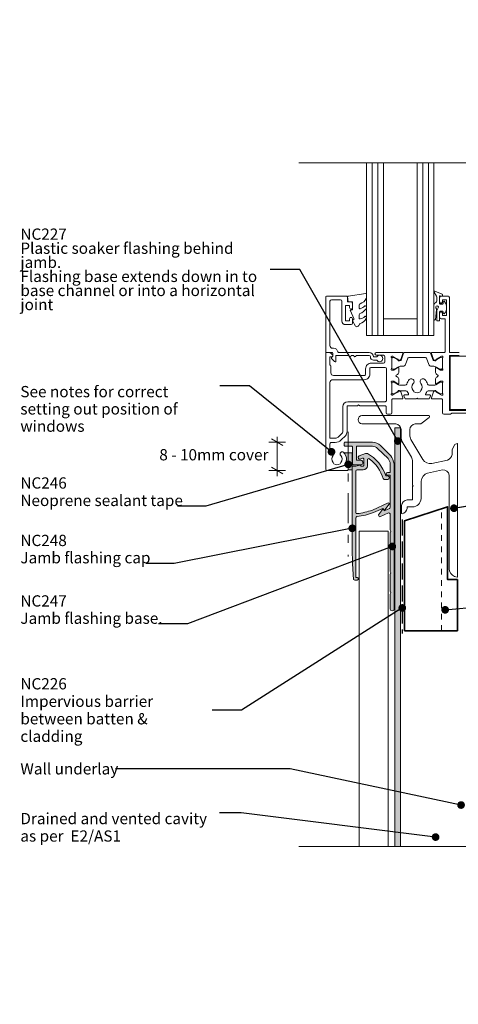
# Model space of a CAD drawing. Units: millimetres. Extents: x -191 to 191, y -175 to 175.
import ezdxf

# ---------------------------------------------------------------- set-up
doc = ezdxf.new("R2010")
doc.units = ezdxf.units.MM
doc.header["$MEASUREMENT"] = 0
doc.set_wipeout_variables(frame=1)
for name, pattern in [('Contour Line', [4, 2, -2]), ('Double Dashed', [21.872221469879157, 10.58333301544189, -4.233333110809326, 2.822222232818604, -4.233333110809337]), ('Hidden Line', [7.824444465637205, 5.644444465637207, -2.179999999999998]), ('Wipeout_Contour', [1000, 0, -1000])]:
    doc.linetypes.add(name, pattern=pattern)
for name, color, linetype, lineweight in [('0_Pen_No__1', 7, 'Continuous', 18), ('0_Pen_No__181', 7, 'Continuous', 5), ('0_Pen_No__182', 7, 'Continuous', 13), ('0_Pen_No__183', 7, 'Continuous', 18), ('0_Pen_No__201', 1, 'Continuous', 25), ('0_Pen_No__41', 7, 'Continuous', 35), ('0_Pen_No__86', 7, 'Continuous', 25)]:
    doc.layers.add(name, color=color, linetype=linetype, lineweight=lineweight)
for name, color, linetype, lineweight, true_color in [('0_Pen_No__193', 7, 'Continuous', 13, 0xb9b9b9), ('0_Pen_No__195', 7, 'Continuous', 13, 0x8b8b8b), ('0_Pen_No__197', 7, 'Continuous', 13, 0x5c5c5c), ('0_Pen_No__199', 7, 'Continuous', 13, 0x2e2e2e), ('0_Pen_No__235', 7, 'Continuous', 18, 0xffda06), ('New_0_Pen_No__195', 7, 'Continuous', 13, 0x8b8b8b)]:
    doc.layers.add(name, color=color, linetype=linetype, lineweight=lineweight, true_color=true_color)
doc.styles.add('GENERATED_STYLE_1', font='arial.ttf')
doc.styles.add('GENERATED_STYLE_2', font='arialbd.ttf')
doc.dimstyles.new('GENERATED_STYLE__1', dxfattribs={"dimtxt": 4, "dimasz": 3.04, "dimexe": 0.18, "dimexo": 0.0625, "dimgap": 0.09, "dimtad": 1, "dimdec": 0, "dimzin": 0, "dimdsep": 46, "dimtxsty": 'GENERATED_STYLE_1', "dimblk": 'ARROWHEAD_2', "dimblk1": 'ARROWHEAD_2', "dimblk2": 'ARROWHEAD_2', "dimcen": 0.09, "dimse1": 1, "dimse2": 1, "dimclrd": 7, "dimclre": 7, "dimclrt": 7, "dimadec": 0, "dimazin": 0, "dimtfac": 1, "dimtdec": 4, "dimtmove": 2, "dimatfit": 3, "dimfxl": 1, "dimtolj": 1, "dimtzin": 0, "dimarcsym": 0})
doc.dimstyles.new('GENERATED_STYLE__2', dxfattribs={"dimtxt": 0.18, "dimasz": 5.472, "dimexe": 0.18, "dimexo": 0.0625, "dimgap": 0.09, "dimtad": 0, "dimtih": 1, "dimtoh": 1, "dimdec": 4, "dimzin": 0, "dimdsep": 46, "dimcen": 0.09, "dimadec": 0, "dimazin": 0, "dimtfac": 1, "dimtdec": 4, "dimtmove": 0, "dimatfit": 3, "dimldrblk": 'ARROWHEAD_11', "dimfxl": 1, "dimtolj": 1, "dimtzin": 0, "dimarcsym": 0})

# ---------------------------------------------------------------- blocks, each defined once
blk = doc.blocks.new('*D1')
at = {"layer": '0_Pen_No__181', "color": 7, "linetype": 'Continuous', "lineweight": 5, "transparency": 16777216}
for p, q in [((-96.53848203713987, 24.80911657330909), (-102.5384820371399, 24.80911657330909)), ((-99.53848203713987, 24.80911657330909), (-99.53848203713987, 26.76511657330909)), ((-99.53848203713987, 14.72883331124897), (-99.53848203713987, 24.80911657330909)), ((-96.53848203713987, 14.72883331124897), (-102.5384820371399, 14.72883331124897)), ((-99.53848203713987, 12.77283331124897), (-99.53848203713987, 14.72883331124897))]:
    blk.add_line(p, q, dxfattribs=at)
at = {"layer": '0_Pen_No__183', "color": 7, "linetype": 'Continuous', "lineweight": 18, "transparency": 16777216}
for p, q in [((-97.53848203713987, 23.65441657330908), (-101.5384820371399, 25.96381657330909)), ((-101.5384820371399, 15.88353331124897), (-97.53848203713987, 13.57413331124897))]:
    blk.add_line(p, q, dxfattribs=at)
at = {"color": 254, "linetype": 'Wipeout_Contour', "lineweight": 0, "ltscale": 496.8679686307948, "transparency": 16777216}
blk.add_wipeout([(-142.3359915531445, 17.49946240600281), (-102.5508249489662, 17.4994624060028), (-102.5508249489662, 23.213748120288514), (-142.3359915531445, 23.21374812028852)], dxfattribs=at)
at = {"layer": '0_Pen_No__86', "color": 7, "lineweight": 25, "transparency": 16777216, "insert": (-141.47884869744, 18.35660526170735), "char_height": 4, "attachment_point": 7, "style": 'GENERATED_STYLE_1'}
blk.add_mtext('\\A1;8 - 10mm cover', dxfattribs=at)
blk = doc.blocks.new('ARROWHEAD_2')
at = {"color": 0, "linetype": 'Continuous', "lineweight": 0}
for p, q in [((0, 0), (-1, 0)), ((-0.3781315, -0.655), (0.3781315, 0.655))]:
    blk.add_line(p, q, dxfattribs=at)
blk = doc.blocks.new('ARROWHEAD_11')
at = {"color": 0, "linetype": 'Continuous', "lineweight": 0}
blk.add_line((0, 0), (-1, 0), dxfattribs=at)
at = {"color": 0, "linetype": 'Continuous', "lineweight": 0, "const_width": 0.25, "flags": 128}
blk.add_lwpolyline([(-0.125, 0, 1), (0.125, 0, 1)], format="xyb", close=True, dxfattribs=at)

msp = doc.modelspace()

# ---------------------------------------------------------------- hatches: boundary and pattern name
at = {"layer": '0_Pen_No__193', "linetype": 'Continuous', "lineweight": 13, "true_color": 0xb9b9b9}
h = msp.add_hatch(color=9, dxfattribs=at)
edge = h.paths.add_edge_path()
edge.add_arc((-58.68524834767807, -34.47445663765171), 0.6807218237730313, 185.7129519860666, 354.2870480139334, ccw=False)
edge.add_line((-59.36258908934455, -34.54221887669085), (-59.36258908934455, -29.20821781835748))
edge.add_line((-59.36258908934455, -29.20821781835748), (-59.10858908934458, -28.70021834752423))
edge.add_line((-59.10858908934458, -28.70021834752423), (-59.36258908934455, -28.19221887669077))
edge.add_line((-59.36258908934455, -28.19221887669077), (-59.36258908934455, -22.18088501419091))
edge.add_line((-59.36258908934455, -22.18088501419091), (-59.10858908934458, -21.67288554335745))
edge.add_line((-59.10858908934458, -21.67288554335745), (-59.36258908934455, -21.1648860725242))
edge.add_line((-59.36258908934455, -21.1648860725242), (-59.36258908934455, -7.36421887669092))
edge.add_line((-59.36258908934455, -7.364218876690919), (-59.10858908934458, -6.856218876690968))
edge.add_line((-59.10858908934458, -6.856218876690968), (-59.36258908934455, -6.348218876690793))
edge.add_line((-59.36258908934455, -6.348218876690793), (-59.36258908934455, -0.6755522100241329))
edge.add_arc((-59.84380086057914, -0.8297454622517221), 0.5053121093020166, 17.7668624973477, 102.7419976097719)
edge.add_line((-59.95525311017857, -0.336877605857655), (-63.08791078101095, -1.691559089190831))
edge.add_line((-63.08791078101095, -1.691559089190831), (-63.34191660184452, -1.606890835024188))
edge.add_line((-63.34191660184452, -1.606890835024188), (-63.51125363934429, -1.183547447524136))
edge.add_line((-63.51125363934429, -1.183547447524136), (-63.51125363934429, -1.014226814190833))
edge.add_line((-63.51125363934429, -1.014226814190833), (-62.14508746472269, 0.9144912256311422))
edge.add_line((-62.14508746472269, 0.9144912256311422), (-61.73324517267709, 0.9331192191424088))
edge.add_line((-61.73324517267709, 0.9331192191424088), (-61.47925575601042, 0.4251075774759361))
edge.add_line((-61.47925575601042, 0.4251075774759361), (-59.61657850601121, 1.187108635809064))
edge.add_arc((-59.8909404051204, 1.639578577559519), 0.5291535692693233, 301.2311529399592, 356.8445779302283)
edge.add_line((-59.36258908934455, 1.610451494142406), (-59.36258908934455, 13.0404546691425))
edge.add_line((-59.36258908934455, 13.0404546691425), (-60.37858009351105, 13.0404546691425))
edge.add_arc((-60.26804763114235, 13.54845017122586), 0.5198815782216267, 102.27539854750171, 257.7246014524983, ccw=False)
edge.add_line((-60.37858009351105, 14.05644567330921), (-59.36258908934455, 14.05644567330921))
edge.add_line((-59.36258908934455, 14.05644567330921), (-59.36258908934455, 17.10445096497581))
edge.add_arc((-62.27375807125132, 17.00072612010475), 2.913016252041801, 2.040583327883102, 42.45680863076889)
edge.add_line((-60.12457427267748, 18.96711181080924), (-63.84991183934474, 22.60778112330919))
edge.add_arc((-65.98554597011818, 20.07996874702338), 3.30919454705041, 49.80704794822592, 83.79591097048389)
edge.add_line((-65.62792030601193, 23.36978218164254), (-71.38523988101042, 23.36978218164254))
edge.add_line((-71.38523988101042, 23.36978218164254), (-71.38523988101042, 18.37444778997588))
edge.add_line((-71.38523988101042, 18.37444778997588), (-69.69191660184393, 18.37444778997588))
edge.add_arc((-69.89088076556449, 17.57011207539249), 0.8285787109257551, -76.10596077028788, 76.10596077028788, ccw=False)
edge.add_line((-69.69191660184393, 16.76577636080911), (-72.57058432684538, 16.76577636080911))
edge.add_line((-72.57058432684538, 16.76577636080911), (-72.82457427267808, 17.01978218164246))
edge.add_line((-72.82457427267808, 17.01978218164246), (-72.82457427267808, 23.20044514414255))
edge.add_line((-72.82457427267808, 23.20044514414255), (-72.99391131017784, 23.36978218164254))
edge.add_line((-72.99391131017784, 23.36978218164254), (-75.53390496017798, 23.36978218164254))
edge.add_line((-75.53390496017798, 23.36978218164254), (-75.78791078101155, 23.62378800247589))
edge.add_line((-75.78791078101155, 23.62378800247589), (-75.78791078101155, 24.63977900664261))
edge.add_line((-75.78791078101155, 24.63977900664261), (-75.61857321434395, 24.80911657330909))
edge.add_line((-75.61857321434395, 24.80911657330909), (-65.62792030601193, 24.80911657330909))
edge.add_arc((-66.16441820324684, 19.65890470537719), 5.178079979907998, 49.9697797146037, 84.05294441196611, ccw=False)
edge.add_line((-62.83392083517825, 23.62378800247589), (-59.19325152267874, 19.98311921914242))
edge.add_arc((-63.18110203439148, 16.65767180437207), 5.192451464594583, 4.936060148504907, 39.82454792365212, ccw=False)
edge.add_line((-58.0079076060116, 17.10445096497581), (-58.0079076060116, -34.54221887669085))
h = msp.add_hatch(color=9, dxfattribs=at)
edge = h.paths.add_edge_path()
edge.add_line((-71.55457744767801, -23.28155273919075), (-70.96191342684399, -23.28155273919075))
edge.add_line((-70.96191342684399, -23.28155273919075), (-70.79257586017819, -23.45089030585745))
edge.add_line((-70.79257586017819, -23.45089030585745), (-70.79257586017819, -24.0030491818235))
edge.add_line((-70.79257586017819, -24.0030491818235), (-71.08708682588015, -24.29756014752482))
edge.add_line((-71.08708682588015, -24.29756014752482), (-71.97792030601136, -24.29756014752482))
edge.add_line((-71.97792030601136, -24.29756014752482), (-72.40124728934383, -23.95888554335745))
edge.add_line((-72.40124728934383, -23.95888554335745), (-72.73992136434516, -18.45555538502408))
edge.add_line((-72.73992136434516, -18.45555538502408), (-72.90924252684404, -12.95222522669093))
edge.add_line((-72.90924252684404, -12.95222522669093), (-72.90924252684404, 15.91910651914263))
edge.add_arc((-72.40572445963733, 15.83893494644875), 0.5098606918284577, 99.04907490221058, 170.9531452996264, ccw=False)
edge.add_line((-72.48591554351158, 16.34244990664246), (-71.55457744767801, 16.34244990664246))
edge.add_line((-71.55457744767801, 16.34244990664246), (-70.11524305601213, 16.68110810664247))
edge.add_line((-70.11524305601213, 16.68110810664247), (-69.8612536393437, 16.51178694414246))
edge.add_line((-69.8612536393437, 16.51178694414246), (-69.8612536393437, 16.34244990664246))
edge.add_line((-69.8612536393437, 16.34244990664246), (-68.92991501434409, 16.34244990664246))
edge.add_line((-68.92991501434409, 16.34244990664246), (-68.76057797684432, 16.51178694414246))
edge.add_line((-68.76057797684432, 16.51178694414246), (-68.76057797684432, 18.88244302747588))
edge.add_arc((-69.08542987824273, 18.82713930560359), 0.3295258100590837, 9.661569656828553, 102.9581851098231)
edge.add_line((-69.15932271027182, 19.14827340355929), (-70.11524305601213, 18.79777477330924))
edge.add_arc((-70.16690321125556, 19.42406951098537), 0.6284217294783709, 117.1758286101994, 274.71538885151125, ccw=False)
edge.add_line((-70.45391766017772, 19.98311921914242), (-68.14478188068662, 20.82978906080912))
edge.add_line((-68.14478188068662, 20.82978906080912), (-67.45569261493678, 20.83976699267831))
edge.add_arc((-74.67893162109422, 8.193126778015035), 14.56408907069758, 18.735533941198128, 60.26677495880898, ccw=False)
edge.add_line((-60.88657533101128, 12.8711176316425), (-60.20924252684522, 12.8711176316425))
edge.add_arc((-60.2588880854995, 12.23611921914247), 0.6369361548629905, -85.5295847926132, 85.5295847926132, ccw=False)
edge.add_line((-60.20924252684522, 11.60112080664244), (-61.56390813517731, 11.60112080664244))
edge.add_line((-61.56390813517731, 11.60112080664244), (-61.90258221017864, 11.85511075247581))
edge.add_arc((-73.72692453559566, 8.82175809277015), 12.20722326275683, 14.38807802678016, 55.50325307835724)
edge.add_arc((-67.07870012355531, 18.5602013331663), 0.4174977303744416, 50.51946110761547, 170.5910890079966)
edge.add_line((-67.49058115184425, 18.62845361080922), (-67.49058115184425, 16.42711816080777))
edge.add_arc((-68.95880788889595, 16.45601103536077), 1.468510997436995, 271.1273641094567, 358.8726358904986, ccw=False)
edge.add_line((-68.92991501434409, 14.98778429830905), (-71.13125046434376, 14.98778429830905))
edge.add_arc((-71.02540681187722, 14.45861763125799), 0.5396482560755501, 101.3110067977493, 168.6911417857732)
edge.add_line((-71.55457744767801, 14.56444143997593), (-71.55457744767801, -0.2522252266907721))
edge.add_arc((-71.16002780802854, -0.192944355578353), 0.3989782448046172, 188.5447437025884, 274.1361987831322)
edge.add_arc((-74.0396334245797, 24.01306306471011), 24.77524721158417, 276.7415347417423, 289.6396478975933)
edge.add_line((-65.71258908934396, 0.6791133983092834), (-60.03992136434455, 3.219106519142478))
edge.add_arc((-60.06112320879205, 2.855006374971196), 0.3647169220005079, -9.345636383287683, 86.66738401782459, ccw=False)
edge.add_line((-59.70124728934501, 2.795780064975828), (-61.22524993517865, 0.7637816524759256))
edge.add_line((-61.22524993517865, 0.7637816524759256), (-61.47925575601042, 0.6791133983092834))
edge.add_line((-61.47925575601042, 0.6791133983092834), (-61.98725099351066, 1.271777419142417))
edge.add_line((-61.98725099351066, 1.271777419142417), (-65.28924570184458, -0.1675569725241299))
edge.add_arc((-73.48121726797756, 20.64246584864544), 22.36437899781546, 275.81348518282493, 291.48733224536136, ccw=False)
edge.add_arc((-70.95075506639877, -2.150546115279811), 0.6048744553897705, 116.0004924444971, 176.6201988966284)
edge.add_line((-71.55457744767801, -2.114886072524191), (-71.55457744767801, -23.28155273919075))
at = {"layer": '0_Pen_No__197', "linetype": 'Continuous', "lineweight": 13, "true_color": 0x5c5c5c}
h = msp.add_hatch(color=251, dxfattribs=at)
edge = h.paths.add_edge_path()
edge.add_line((-72.90924252684404, 21.07289611717356), (-72.90924252684404, 15.02520420849174))
edge.add_line((-72.90924252684404, 15.02520420849174), (-74.33590186331074, 15.02520420849174))
edge.add_arc((-74.79255839562089, 15.2288333112525), 0.4999999999926802, 335.9672844655926, 359.9999999997162)
edge.add_line((-74.2925583956282, 15.22883331125002), (-74.2925583956282, 15.72883331124797))
edge.add_arc((-74.79255839562639, 15.72883331124908), 0.499999999998181, 359.9999999998728, 449.9999999998714)
edge.add_line((-74.79255839562526, 16.22883331124725), (-75.06571783557979, 16.22883331124903))
edge.add_arc((-75.06571783557892, 16.72883331124717), 0.4999999999981384, 146.9442688488011, 269.99999999990064, ccw=False)
edge.add_arc((-78.29255839562778, 18.82883331124916), 3.349999999999887, 326.9442688491347, 402.0569931103793)
edge.add_line((-75.80525420774364, 21.07289611717356), (-72.90924252684404, 21.07289611717356))
at = {"layer": '0_Pen_No__235', "linetype": 'Continuous', "lineweight": 18, "true_color": 0xffda06}
msp.add_hatch(color=40, dxfattribs=at).paths.add_polyline_path([(-55.69982905219817, -121.1487476100048), (-57.75245717780209, -121.1487476100048), (-57.75245717780209, 29.9394520901679), (-55.69982905219817, 29.9394520901679)])

# ---------------------------------------------------------------- linework, layer by layer
at = {"layer": '0_Pen_No__1', "color": 7, "linetype": 'Continuous', "lineweight": 18, "flags": 128}
for points in [[(-58.0079076060116, -34.54221887669085, -0.9049501189398579), (-59.36258908934455, -34.54221887669085), (-59.36258908934455, -29.20821781835748), (-59.10858908934458, -28.70021834752423), (-59.36258908934455, -28.19221887669077), (-59.36258908934455, -22.18088501419091), (-59.10858908934458, -21.67288554335745), (-59.36258908934455, -21.1648860725242), (-59.36258908934455, -7.364218876690919), (-59.10858908934458, -6.856218876690968), (-59.36258908934455, -6.348218876690793), (-59.36258908934455, -0.6755522100241329, 0.3887538364664296), (-59.95525311017857, -0.336877605857655), (-63.08791078101095, -1.691559089190831), (-63.34191660184452, -1.606890835024188), (-63.51125363934429, -1.183547447524136), (-63.51125363934429, -1.014226814190833), (-62.14508746472269, 0.9144912256311422), (-61.73324517267709, 0.9331192191424088), (-61.47925575601042, 0.4251075774759361), (-59.61657850601121, 1.187108635809064, 0.2475371466202309), (-59.36258908934455, 1.610451494142406), (-59.36258908934455, 13.0404546691425), (-60.37858009351105, 13.0404546691425, -0.8058124809651579), (-60.37858009351105, 14.05644567330921), (-59.36258908934455, 14.05644567330921), (-59.36258908934455, 17.10445096497581, 0.1782001736438389), (-60.12457427267748, 18.96711181080924), (-63.84991183934474, 22.60778112330919, 0.1494013220958733), (-65.62792030601193, 23.36978218164254), (-71.38523988101042, 23.36978218164254), (-71.38523988101042, 18.37444778997588), (-69.69191660184393, 18.37444778997588, -0.7827758183426065), (-69.69191660184393, 16.76577636080911), (-72.57058432684538, 16.76577636080911), (-72.82457427267808, 17.01978218164246), (-72.82457427267808, 23.20044514414255), (-72.99391131017784, 23.36978218164254), (-75.53390496017798, 23.36978218164254), (-75.78791078101155, 23.62378800247589), (-75.78791078101155, 24.63977900664261), (-75.61857321434395, 24.80911657330909), (-65.62792030601193, 24.80911657330909, -0.1498220009522095), (-62.83392083517825, 23.62378800247589), (-59.19325152267874, 19.98311921914242, -0.15341666787719), (-58.0079076060116, 17.10445096497581)], [(-71.55457744767801, -23.28155273919075), (-70.96191342684399, -23.28155273919075), (-70.79257586017819, -23.45089030585745), (-70.79257586017819, -24.0030491818235), (-71.08708682588015, -24.29756014752482), (-71.97792030601136, -24.29756014752482), (-72.40124728934383, -23.95888554335745), (-72.73992136434516, -18.45555538502408), (-72.90924252684404, -12.95222522669093), (-72.90924252684404, 15.91910651914263, -0.3244569974737702), (-72.48591554351158, 16.34244990664246), (-71.55457744767801, 16.34244990664246), (-70.11524305601213, 16.68110810664247), (-69.8612536393437, 16.51178694414246), (-69.8612536393437, 16.34244990664246), (-68.92991501434409, 16.34244990664246), (-68.76057797684432, 16.51178694414246), (-68.76057797684432, 18.88244302747588, 0.4311678845023912), (-69.15932271027182, 19.14827340355929), (-70.11524305601213, 18.79777477330924, -0.8209677038431662), (-70.45391766017772, 19.98311921914242), (-68.14478188068662, 20.82978906080912), (-67.45569261493678, 20.83976699267831, -0.1832242379438648), (-60.88657533101128, 12.8711176316425), (-60.20924252684522, 12.8711176316425, -0.9248693928170848), (-60.20924252684522, 11.60112080664244), (-61.56390813517731, 11.60112080664244), (-61.90258221017864, 11.85511075247581, 0.1813484835343407), (-66.81324834767821, 18.88244302747588, 0.5777670586423923), (-67.49058115184425, 18.62845361080922), (-67.49058115184425, 16.42711816080777, -0.4027339122410143), (-68.92991501434409, 14.98778429830905), (-71.13125046434376, 14.98778429830905, 0.3027756374274504), (-71.55457744767801, 14.56444143997593), (-71.55457744767801, -0.2522252266907721, 0.3918527048366965), (-71.13125046434376, -0.5908834266907803, 0.0563381276611383), (-65.71258908934396, 0.6791133983092834), (-60.03992136434455, 3.219106519142478, -0.4452967610531792), (-59.70124728934501, 2.795780064975828), (-61.22524993517865, 0.7637816524759256), (-61.47925575601042, 0.6791133983092834), (-61.98725099351066, 1.271777419142417), (-65.28924570184458, -0.1675569725241299, -0.0684968839513363), (-71.21591924767756, -1.606890835024188, 0.2708494172864579), (-71.55457744767801, -2.114886072524191)]]:
    msp.add_lwpolyline(points, format="xyb", close=True, dxfattribs=at)
at = {"layer": '0_Pen_No__182', "color": 7, "linetype": 'Continuous', "lineweight": 13, "flags": 128}
msp.add_lwpolyline([(-72.90924252684404, 21.07289611717356), (-72.90924252684404, 15.02520420849174), (-74.33590186331074, 15.02520420849174, 0.105248562806679), (-74.2925583956282, 15.22883331125002), (-74.2925583956282, 15.72883331124797, 0.414213562373095), (-74.79255839562526, 16.22883331124725), (-75.06571783557979, 16.22883331124903, -0.595266773443849), (-75.48478803817994, 17.00156058397595, 0.340002878635163), (-75.80525420774364, 21.07289611717356)], format="xyb", close=True, dxfattribs=at)
at = {"layer": '0_Pen_No__195', "color": 252, "linetype": 'Double Dashed', "lineweight": 13, "true_color": 0x8b8b8b}
msp.add_line((-74.2925583956282, 28.5144385031717), (-74.2925583956282, -15.85239522181747), dxfattribs=at)
at = {"layer": '0_Pen_No__195', "color": 252, "linetype": 'Contour Line', "lineweight": 13, "true_color": 0x8b8b8b}
msp.add_line((-41.1538615305389, -42.23058625573172), (-41.1538615305389, 1.144815263103727), dxfattribs=at)
at = {"layer": '0_Pen_No__195', "color": 252, "linetype": 'Continuous', "lineweight": 13, "true_color": 0x8b8b8b}
msp.add_line((-60.03218235430553, -6.856218876690968), (-70.34690852463932, -6.856218876690968), dxfattribs=at)
at = {"layer": '0_Pen_No__197', "color": 251, "linetype": 'Continuous', "lineweight": 13, "true_color": 0x5c5c5c}
msp.add_lwpolyline([(-38.02332359853011, 55.35940145608297), (76.69991431100698, 55.35940145608297), (76.69991431100698, 36.435082982611), (68.34109480991836, 36.435082982611), (68.34109480991836, 41.43508298261089), (57.69991431100685, 41.43508298261089), (56.6999143110074, 36.435082982611), (-38.02332359853011, 36.435082982611)], close=True, dxfattribs=at)
at = {"layer": '0_Pen_No__197', "color": 251, "linetype": 'Continuous', "lineweight": 13, "true_color": 0x5c5c5c, "flags": 128}
msp.add_lwpolyline([(-69.42945982727977, 34.30188091402364, 0.8913406886264719), (-69.42945982727977, 31.33854863902364), (-57.40679316061303, 31.33854863902364, -0.3454526669712854), (-55.45945982728107, 29.3065486390236), (-55.45945982728107, 26.25854758069024), (-55.2054598272811, 25.24254810985704), (-51.81879316061355, 19.48521424735694, -0.1288213147530042), (-51.39545982727967, 17.96121477652357), (-51.39545982727967, 9.57921477652368), (-51.14145982727969, 9.325214776523485), (-51.39545982727967, 9.071214776523506), (-51.39545982727967, 4.329881443190241), (-53.3427931606134, 4.329881443190241, 0.3445573921829941), (-55.37479104394728, 2.29788303069034), (-55.37479104394728, -0.4961159109764246), (-55.1207852231137, -0.6654534776431298, 0.2965628222119769), (-53.3427931606134, 1.281876151523642), (-53.3427931606134, 1.789887793190115), (-51.39544712728038, 1.789887793190115, 0.3597133890841092), (-48.34745823978003, 4.753208426523604), (-48.34745506478021, 10.93388673485696, -0.3260850863656563), (-46.06145559394648, 13.81255498902356), (-40.81212226061304, 14.99788726402351, -0.403164261901481), (-38.35678892728112, 13.0505534015235), (-38.35678892728112, -20.15415713928004, 0.2945472359227171), (-36.49412808144703, -22.9481560809468), (-35.56278945644742, -23.20216190178015), (-35.47812120227967, -23.11749364761329), (-35.39345241894765, -22.9481560809468), (-35.39345241894765, 24.05721424735696), (-35.47812120227967, 24.22655128485696), (-35.56278945644742, 24.31122006819031), (-36.32479104394726, 24.05721424735696), (-37.34078204811375, 22.27922165569019), (-37.34078204811375, 20.41655181402358, -0.2694222873170021), (-38.94945506478109, 18.46921848069027), (-44.53745506478057, 17.19921848069017, -0.2887162053515315), (-47.75478839811421, 18.63855128485703), (-51.98812173144773, 25.83521848069026, -0.1235898255307959), (-52.41145506477984, 27.35921848069012), (-52.41145506477984, 29.30655181402364, -0.3547029975973947), (-50.46412173144789, 31.33855181402367), (-48.51678839811413, 31.33855181402367), (-45.46878839811441, 33.62455181402346), (-45.38412173144657, 33.79388514735693), (-45.38412173144657, 34.13255181402364), (-45.55345982728021, 34.30188091402364)], format="xyb", close=True, dxfattribs=at)
at = {"layer": '0_Pen_No__199', "color": 250, "linetype": 'Continuous', "lineweight": 13, "true_color": 0x2e2e2e}
for p, q in [((-70.34690852463932, -6.856218876690968), (-70.34690852463932, -151.3352463546453)), ((-60.03218235430553, -6.856218876690968), (-60.03218235430553, -151.3352463546453))]:
    msp.add_line(p, q, dxfattribs=at)
at = {"layer": '0_Pen_No__201', "color": 1, "linetype": 'Hidden Line', "lineweight": 25}
msp.add_lwpolyline([(-55.0602877531574, -2.688467866789113), (-55.0602877531574, -43.25139708725789)], dxfattribs=at)
at = {"layer": '0_Pen_No__235', "color": 40, "linetype": 'Continuous', "lineweight": 18, "true_color": 0xffda06, "flags": 128}
msp.add_lwpolyline([(-55.69982905219817, -121.1487476100048), (-57.75245717780209, -121.1487476100048), (-57.75245717780209, 29.9394520901679), (-55.69982905219817, 29.9394520901679)], close=True, dxfattribs=at)
at = {"layer": '0_Pen_No__41', "color": 7, "linetype": 'Continuous', "lineweight": 35}
msp.add_lwpolyline([(-54.24509182065761, -42.23058625573172), (-35.47812120227967, -42.23058625573172), (-35.47812120227967, -24.05356425309346), (-38.9300516612181, -24.05356425309346), (-38.9300516612181, 1.86737489032307), (-54.24509182065584, -3.108783306076779)], close=True, dxfattribs=at)
at = {"layer": 'New_0_Pen_No__195', "color": 252, "linetype": 'Continuous', "lineweight": 13, "true_color": 0x8b8b8b}
for p, q in [((-67.79259900382685, 62.72883100571902), (-67.79259900382685, 126.5938721118969)), ((-65.79259721568498, 62.72883100571902), (-65.79259721568498, 126.5938721118969)), ((-63.7926026099116, 62.72883100571902), (-63.7926026099116, 126.5938721118969)), ((-61.79260082176975, 62.72883100571902), (-61.79260082176975, 126.5938721118969)), ((-49.79259727529061, 62.72883100571902), (-49.79259727529061, 126.5938721118969)), ((-47.79260266951546, 62.72883100571902), (-47.79260266951546, 126.5938721118969)), ((-45.79260088137538, 62.72883100571902), (-45.79260088137538, 126.5938721118969)), ((-43.79259909323353, 62.72883100571902), (-43.79259909323353, 126.5938721118969)), ((-61.79260082176975, 68.72883637014282), (-49.79259727529061, 68.72883637014282)), ((-67.79259900382685, 62.72883100571902), (-61.79260082176975, 62.72883100571902)), ((-61.79260082176975, 62.72883100571902), (-49.79259727529061, 62.72883100571902)), ((-49.79259727529061, 62.72883100571902), (-43.79259909323353, 62.72883100571902))]:
    msp.add_line(p, q, dxfattribs=at)
at = {"layer": 'New_0_Pen_No__195', "color": 252, "linetype": 'Continuous', "lineweight": 13, "true_color": 0x8b8b8b, "flags": 128}
for points in [[(-68.04552079793602, 69.50501907216355, 0.4340964952257526), (-68.41049855177772, 69.51952427701413, -0.153614589390684), (-70.10034016371769, 68.65148498577844, -0.4648333009751577), (-70.39255839998404, 68.897894442834), (-70.39255839998404, 70.0772617822325, -0.2915390373815183), (-70.1037579002648, 70.53046678119101, 0.122912838877769), (-67.92982869495034, 72.29091891406169, 0.3152263475814818), (-67.902623457476, 73.07292973326417), (-67.96147077547232, 73.16354665645952, 0.3630140704661038), (-68.32935769677029, 73.2767008266586, -0.1219902707494916), (-70.07334996472991, 72.27055111994552, -0.4989702342470917), (-70.39255839998404, 72.5107805779428), (-70.39255839998404, 73.55602569760377, -0.3136800272017972), (-70.06633395226203, 74.02485621861365, 0.1785411124350255), (-67.85597158820522, 75.91826731657014, 0.1279718777770436), (-67.792558399983, 76.16197196523422), (-67.792558399983, 77.45570269432966, 0.4607623830565046), (-68.08146828592321, 77.70265617330074), (-74.28146828156734, 76.72578679021824, 0.3941429072290372), (-74.49160707015069, 76.45704437556033), (-74.34040819384435, 74.72883331124591), (-72.79255839998378, 74.72883331124591), (-72.79255839998378, 71.82883331124734), (-73.29255839998439, 71.82883331124734, 0.5486826681767415), (-73.519114591301, 71.47313424703383), (-72.29255839998316, 68.84412422494867), (-72.29255839998316, 68.36444073971192), (-72.55595585960428, 68.36444073971192, 0.5773502691896264), (-72.7608596701721, 68.00953692914446), (-71.66672537506358, 66.11444073971185, 0.2487009021145858), (-71.26976890638481, 65.86574248620968, 0.3109226116934106), (-70.3696641155247, 66.55559646264186, -0.2088596723963019), (-70.10400534982608, 66.85498377891341, 0.1426663047989766), (-67.86285954985694, 68.80733543818506, 0.3321417186747404), (-67.90030827339422, 69.3367478776421)], [(-78.69255839562683, 53.67172653005326, -0.6681786379192992), (-79.11933509092428, 53.494949834757), (-80.21933509092172, 54.59494983475621, -0.414213562373095), (-80.2193350909235, 54.94850322534695), (-79.79255839562781, 55.3752799206444), (-79.79255839562781, 56.4788333112476, 0.4142135623725666), (-80.04255839562722, 56.72883331124701), (-82.0425583956279, 56.72883331124701, -0.414213562373095), (-82.29255839562731, 56.97883331124821), (-82.29255839562731, 76.47883331124716, -0.414213562373095), (-82.0425583956279, 76.72883331124658), (-74.99255839562835, 76.72883331124658, -0.414213562373091), (-74.49255839562774, 76.22883331124773), (-74.49255839562774, 74.7288333112477), (-73.29255839562877, 74.72883331124591, -0.414213562373095), (-72.79255839562816, 74.22883331124706), (-72.79255839562816, 72.67883331124713, -1.000000132160361), (-73.7925583956276, 72.67883331124713), (-73.7925583956276, 73.42883331124716), (-75.29255839562767, 73.42883331124716), (-75.29255839562943, 67.92883331124754), (-73.7925583956276, 67.92883331124754), (-73.7925583956276, 68.67883331124757, -1.000000067292757), (-72.79255839562816, 68.67883331124757), (-72.79255839562816, 67.12883331124763, -0.414213562373095), (-73.29255839562877, 66.62883331124702), (-75.29255839562943, 66.62883331124702, -0.4142135623732998), (-76.59255839562995, 67.92883331124754), (-76.59255839562817, 74.92883331124722, 0.414213562373095), (-77.09255839562701, 75.42883331124604), (-80.29255839562843, 75.42883331124604, 0.414213562373095), (-80.79255839562904, 74.92883331124722), (-80.79255839562904, 59.22883331124651, 0.414213562373094), (-79.79255839562781, 58.22883331124707), (-79.49255839562852, 58.22883331124707, -0.3728246932724511), (-78.00794341771677, 56.94311902553272, 0.3728246932722531), (-77.76050758806362, 56.72883331124701), (-66.89255839562769, 56.72883331124701, -0.4142135623730112), (-65.29255839562786, 55.12883331124718), (-64.15250888946389, 55.12883331124718, -3.927182715282792), (-64.15250888935729, 54.02883331105436), (-65.29253376685595, 54.02883331152153, -0.4142201202070767), (-66.39255839570167, 55.12883331124718, 0.414213562373095), (-66.89255839570052, 55.6288333112478), (-71.49255839566494, 55.6288333112478, -1.000000040215106), (-72.29255839566484, 55.6288333112478), (-73.2925583956643, 55.6288333112478, -1.000000000000009), (-74.0925583956642, 55.6288333112478), (-78.69255839562683, 55.6288333112478)], [(-81.79255839562848, 14.72883331124897, -0.414213562373094), (-82.29255839562731, 15.2288333112478), (-82.29255839562731, 56.47883331124937, -0.4142135623725747), (-82.0425583956279, 56.72883331124878), (-81.26730326701903, 56.72883331124878, -0.3563939586925565), (-79.79760942134996, 55.52883331124981, -0.4744978678080807), (-80.04255839562902, 55.22883331124872), (-80.79255839562904, 55.22883331124872), (-80.79255839562904, 52.22883331125039), (-80.6925583956275, 52.22883331125039, -0.4142135623730798), (-80.49255839562797, 52.02883331124907), (-80.49255839562797, 49.52883331124958, 0.414213562373095), (-79.49255839562852, 48.52883331125013), (-68.59255839562728, 48.52883331125013, 0.4142135623732332), (-68.09255839562667, 49.02883331124897), (-68.09255839562843, 50.92883331124809, -0.4142135623732109), (-66.09255839562779, 52.92883331124876), (-61.79255839562714, 52.92883331124876, 0.414213562373095), (-61.2925583956283, 53.42883331124937), (-61.2925583956283, 55.22883331124872, 0.414213562373095), (-61.79255839562714, 55.72883331124934), (-64.29255839562842, 55.72883331124934, -1), (-64.29255839562842, 56.72883331124878), (-55.14746426111827, 56.72883331124878, -0.5205670505518167), (-54.86555647488167, 56.32622726825232), (-55.63428986294915, 54.21414964295557, -0.1763269807084488), (-55.7661976491861, 54.05694806481853), (-56.21170236003969, 53.79973580008168, -0.5773502691896206), (-56.511702360039, 53.97294088083783), (-56.511702360039, 54.14614596159573, 0.2679491924311421), (-56.61170236003876, 54.31935104235185), (-58.39454258865118, 55.34867432826274, 0.0655434628153417), (-58.46689687511919, 55.37864445501462), (-58.61605427230998, 55.41861105913681, 0.7896793363340766), (-58.89369998583938, 54.90522651349905, -0.2134217652834673), (-58.7936999858396, 54.68161971574914), (-58.7936999858396, 51.45423664200855, -0.0632542239299518), (-58.80005081852957, 51.40423664200866), (-58.98734915315096, 50.67883331125046, 0.4903143948259985), (-58.7936999858396, 50.42883331124926), (-58.27250663738681, 50.42883331124926, 0.1378721067475244), (-58.11620374783465, 50.47276807206714), (-56.59790191220715, 51.39954347070464, -0.5855240683198493), (-56.29369998584011, 51.22883331124917), (-56.29369998584011, 49.80325007782383, -0.2614125764230209), (-56.77269035399846, 48.94969928054827), (-57.1992891383406, 48.68930227125978, 0.5611738278358709), (-57.19928914045624, 48.26252687262289), (-56.77269035400023, 48.00212986043362, -0.26141257642303), (-56.29369998584011, 47.14857906315807), (-56.29369998584011, 45.72299582973272, -0.5855240683197748), (-56.59790191220893, 45.55228567027903), (-58.11620374783465, 46.47906106891653, 0.137872106747547), (-58.27250663738681, 46.52299582973264), (-58.7936999858396, 46.52299582973264, 0.4903143948259757), (-58.98734915315096, 46.27299582973321), (-58.80005081852957, 45.547592498975, -0.0632542239306471), (-58.7936999858396, 45.49759249897512), (-58.7936999858396, 42.27020942523274, -0.2134217652834268), (-58.89369998583938, 42.04660262748283, 0.7896793363335429), (-58.61605427230998, 41.53321808184685), (-58.46689687511919, 41.57318468596905, 0.0655434628153411), (-58.39454258865118, 41.60315481271915), (-56.61170236003876, 42.63247809863002, 0.267949192431147), (-56.511702360039, 42.80568317938793), (-56.511702360039, 42.97888826014407, -0.5773502691896382), (-56.21170236003969, 43.1520933409002), (-55.7661976491861, 42.89488107616335, -0.1763269807084404), (-55.63428986294915, 42.73767949802632), (-54.86555647488167, 40.62560187273134, -0.5205670505517911), (-55.14746426111827, 40.2229958297331), (-58.49369998584031, 40.2229958297331, 0.4142135627247195), (-58.79369998620021, 39.92299582973379), (-58.79369998620021, 35.22883331124739, -0.414213562373095), (-59.29369998619904, 34.72883331124854), (-60.29369998620027, 34.72883331124854, -0.414213562373091), (-60.7936999861991, 35.22883331124915), (-60.7936999861991, 37.47883331124746, 0.414213562373095), (-61.04369998620029, 37.72883331124866), (-70.19255839564487, 37.72883331124688), (-70.59255839564393, 38.12883331124772), (-70.99255839564478, 37.72883331124688), (-74.44255839564384, 37.72883331124688, 0.4142135623732251), (-74.69255839564326, 37.47883331124746), (-74.69255839564326, 28.53594009241944, -0.1989123673796942), (-75.27834483327213, 27.12172653004585), (-76.7925583956277, 25.60751296769026, -0.1989123673792709), (-78.91387873918276, 24.72883331125053), (-80.29255839562843, 24.72883331124698, 0.4142135623730971), (-80.79255839562904, 24.22883331124815), (-80.79255839562904, 21.89668326649375, 0.4499009491344271), (-80.23255839562715, 21.40029632065299, -0.7102157315869256), (-79.60890454947389, 20.12873053920728, 0.4039324889479324), (-79.63801294108208, 17.55908842895315, -0.1432248589116381), (-79.4083201348812, 17.10907293805142, 0.2959768337492351), (-77.17679665637611, 17.10907293805142, -0.1432248589116125), (-76.94710385017345, 17.55908842895315, 0.4039324889478798), (-76.97621224178164, 20.12873053920728, -0.9999999757474296), (-75.90890454947363, 21.18270126458, -0.3526240526988916), (-75.48478803817994, 17.00156058397595, 0.5952667734422347), (-75.06571783557625, 16.22883331124903), (-74.79255839562882, 16.22883331124725, -0.4142135623730971), (-74.2925583956282, 15.72883331124841), (-74.2925583956282, 15.2288333112478, -0.414213562373094), (-74.79255839562882, 14.72883331124897)], [(-80.79255839562904, 26.22883331124704), (-78.91387873918632, 26.22883331124881, 0.1989123673795603), (-77.8532185674088, 26.66817313946957), (-76.33900500505142, 28.18238670182694, 0.1989123673796372), (-76.19255839564332, 28.53594009241944), (-76.19255839564332, 37.47883331124746, -0.4142135623730962), (-74.44255839564384, 39.22883331124694), (-61.19369998583934, 39.22883331124871, 0.4142135623731113), (-60.69369998584051, 39.72883331124755), (-60.69369998584051, 50.92883331124987, 0.414213562373095), (-61.19369998583934, 51.4288333112487), (-66.09255839562779, 51.4288333112487, 0.414213562373217), (-66.5925583956284, 50.92883331124809), (-66.59255839562661, 49.02883331124897, -0.4142135623732394), (-68.59255839562728, 47.02883331124829), (-79.79255839562781, 47.02883331125008, 0.4142135623731113), (-80.79255839562904, 46.02883331124885)]]:
    msp.add_lwpolyline(points, format="xyb", close=True, dxfattribs=at)
at = {"layer": 'New_0_Pen_No__195', "color": 252, "linetype": 'Continuous', "lineweight": 13, "true_color": 0x8b8b8b}
for points in [[(-43.792558395646, 68.49038433735876, 0.9481240591635072), (-43.29397455805584, 68.46381225258446), (-42.92653388593592, 71.90124718223933, 0.1769198979162575), (-43.0921282562533, 72.56716788995888, -1.804611820488412), (-42.24474506434106, 72.59698407426795), (-42.65858379946152, 71.88019435890223, 0.1316524975873965), (-42.79255839567675, 71.38019435890162), (-42.79255839567675, 68.17883331088814, 0.414213562373095), (-42.54255839567556, 67.92883331088693), (-42.04255839567672, 67.92883331088693, 0.414213562373095), (-41.79255839567553, 68.17883331088814), (-41.79255839567553, 71.17883331088825, -0.414213562373095), (-41.54255839567611, 71.42883331088767), (-40.79255839567608, 71.42883331088767, -0.414213562373095), (-40.54255839567666, 71.17883331088825), (-40.54255839567666, 70.72883331088752, 0.7207592200561544), (-40.00255839567579, 70.54883331088723, 0.333333333333335), (-40.00255839567579, 74.80883331088761, 0.7207592200561037), (-40.54255839567666, 74.6288333108873), (-40.54255839567666, 74.17883331088835, -0.4142135623730909), (-40.79255839567608, 73.92883331088717), (-41.54255839567611, 73.92883331088717, -0.414213562373095), (-41.79255839567553, 74.17883331088835), (-41.79255839567553, 76.67549235418191, -0.4931454260313017), (-41.54079458665549, 76.8686775194405), (-41.04432220469612, 76.73564814563048, 0.4931454260313244), (-40.79255839567608, 76.92883331088728), (-40.79255839567608, 77.27883331088825, 0.3103288092888158), (-40.92076257981425, 77.4655024321278), (-43.52076257981529, 78.46550243212901, 0.7069755773754158), (-43.7657634764328, 78.17883331088792), (-42.92653299189197, 76.72524347240083, -0.1316524975873965), (-42.79255839567675, 76.225243472402), (-42.79255839567675, 75.22524347240254, -0.2679491924263967), (-43.29255839566137, 74.35921806862544, 0.2679491924264052), (-43.792558395646, 73.49319266485008)], [(-55.79895514658517, 51.83409431124964), (-54.84709165879131, 51.83409431124964, 0.3152987542847254), (-53.90739908105502, 52.49207404965062), (-53.11636295615862, 54.66542708963274, -0.3154554673023654), (-52.74040798584068, 54.92883331124943), (-46.84699298583972, 54.9288333112512, -0.3154554678355567), (-46.47103801525176, 54.66542708890443), (-45.68000198583988, 52.49207431124936, 0.3152987542853791), (-44.74030931288553, 51.83409431124787), (-43.788444985843, 51.83409431124964, -0.1316524379805837), (-43.18844606865824, 51.67332493641097), (-41.60806017139329, 50.76088920705657, 0.1316524379794865), (-41.50806021198683, 50.73409431125042), (-41.19369998583977, 50.73409431125042, 0.4142135623736882), (-40.7936999858407, 51.13409431124949), (-40.7936999858407, 54.53409431124867, 0.4142135623730846), (-41.19369998583977, 54.93409431124952), (-41.50805858617446, 54.93409431124952, 0.1316377412845639), (-41.60804853669831, 54.90730519368525), (-43.18871077067143, 53.99483132182836, -0.1442204000528979), (-43.84513706167682, 53.83577357746616, -0.3019534287875473), (-44.11242900196477, 54.03281135555083), (-44.99790597169807, 56.46564127239251, 0.315298859213459), (-45.37378305502138, 56.72883331124878), (-54.21361791665902, 56.72883331124878, 0.3152988592136877), (-54.58949499998235, 56.46564127239251), (-55.47497196971385, 54.03281135555083, -0.3019534287864561), (-55.74226391000003, 53.83577357746616, -0.1442204008121664), (-56.39869020408561, 53.99483132360293), (-57.97672924225949, 54.90579089551395, 0.132060702911155), (-58.08202098583947, 54.93409431124952), (-58.39369998583877, 54.93409431124952, 0.4142135623736674), (-58.7936999858396, 54.53409431124867), (-58.7936999858396, 51.13409431124949, 0.4142135623726476), (-58.39369998584054, 50.73409431125042), (-58.07934033948214, 50.73409431125042, 0.131652605118125), (-57.97934026625028, 50.76088927277289), (-56.39895407087536, 51.67332541685155, -0.1316522343267977)], [(-46.29716876914536, 42.81154634221961, -0.2926876137444182), (-45.84307380594054, 43.10226718798815), (-43.78865346702554, 43.10226718798815, -0.1316377873198589), (-43.18871357576982, 42.94153237401033), (-41.61067072925206, 42.03057060364457, 0.1320607027224525), (-41.50537898580531, 42.00226718798894), (-41.1936999858078, 42.00226718798894, 0.414213562373095), (-40.79369998580695, 42.40226718798801), (-40.79369998580695, 45.80226718798897, 0.414213562373095), (-41.1936999858078, 46.20226718798803), (-41.50805963216619, 46.20226718798803, 0.1316526051177503), (-41.60805970539628, 46.17547222646557), (-43.18844240743046, 45.26303695712364, -0.1316526051177485), (-43.78844284680916, 45.10226718798882), (-45.60659847481218, 45.10226718798882, -0.3359080259492929), (-46.08787451053686, 45.46671875598717, 0.1219724979131594), (-47.00314567687336, 47.07541107792478, 1.000000000001633), (-48.45278427893086, 45.69753302689939, -0.3983928780333108), (-48.44824544036541, 43.15325094742639, 0.1432248588977117), (-48.67793824656452, 42.70323545656552, -0.2959768337490009), (-50.90946172508026, 42.70323545656019, 0.1432248589083603), (-51.1391545312776, 43.15325094744949, -0.3983928780279621), (-51.13461569272282, 45.69753302689761, 1.000000000005629), (-52.58425429477143, 47.07541107786972, 0.121972497906976), (-53.4995254610493, 45.46671875600494, -0.3359080259483223), (-53.98080149679885, 45.10226718798882), (-55.7989571248374, 45.10226718798882, -0.1316526051177411), (-56.39895756421787, 45.26303695712364), (-57.97934026625028, 46.17547222646557, 0.1316526051181478), (-58.07934033948214, 46.20226718798803), (-58.39369998584054, 46.20226718798803, 0.4142135623726268), (-58.7936999858396, 45.80226718798897), (-58.7936999858396, 42.40226718798801, 0.4142135623736569), (-58.39369998583877, 42.00226718798894), (-58.08202098583947, 42.00226718798894, 0.1320607028927292), (-57.97672924227371, 42.0305706037174), (-56.39868639587675, 42.94153237401033, -0.1316377873198477), (-55.79874650462102, 43.10226718798815), (-53.74432616571666, 43.10226718798815, -0.2926876137453233), (-53.29023120251718, 42.8115463422214, 0.0537163928590125), (-52.86672027442485, 42.10371872128049, -0.6190762913021493), (-53.10617640079229, 41.62299582973161), (-54.30715374924944, 41.62299582973161, 0.5341728109532367), (-54.53822421944388, 41.27756817229389), (-54.20484278089077, 40.47031157783088, 0.3036341054417447), (-53.83513002857931, 40.22299582973132), (-50.04260014424844, 40.22299582973132, -1), (-49.5426001442496, 40.22299582973132), (-45.74946115609002, 40.22299582973132, 0.3030592954522094), (-45.38007069880479, 40.46953348885629), (-45.04457674657303, 41.27708186668477, 0.5348495705299993), (-45.27544578237653, 41.62299582973161), (-46.48122357084006, 41.62299582973161, -0.6190762913010105), (-46.7206796972217, 42.10371872130536, 0.0537163928573726)]]:
    msp.add_lwpolyline(points, format="xyb", close=True, dxfattribs=at)
at = {"layer": 'New_0_Pen_No__195', "color": 252, "linetype": 'Continuous', "lineweight": 13, "true_color": 0x8b8b8b, "flags": 128}
for points in [[(-27.19213282259147, 35.12866634125422), (-37.49213987467215, 35.12881448842698), (-37.89155601630334, 34.72941713122403), (-40.29369998611897, 34.72941713122403, -0.414213562373095), (-40.79369998611959, 35.22941713122463), (-40.79369998611959, 39.92299582936077, 0.4142135624625525), (-41.09369998584, 40.22299582973132), (-44.43993571056204, 40.22299582973132, -0.5205670505517836), (-44.72184349679686, 40.62560187272957), (-43.95311010872938, 42.73767949802454, -0.176326980708446), (-43.8212023224942, 42.89488107616157), (-43.37569761164062, 43.15209334089842, -0.5773502691896382), (-43.07569761163954, 42.97888826014229), (-43.07569761163954, 42.80568317938438, 0.2679491924311423), (-42.97569761163977, 42.63247809862825), (-41.12363319408453, 41.56318820859517, 0.1316524975875924), (-40.97363319408309, 41.52299582973185), (-40.89369998584047, 41.52299582973185, 0.6885002580691613), (-40.69369998583916, 42.04660262748106, -0.213421765283607), (-40.7936999858407, 42.27020942523097), (-40.79369998583893, 45.49759249897334, -0.0632542239299576), (-40.78734915315074, 45.54759249897322), (-40.60005081852935, 46.27299582973144, 0.4903143948259014), (-40.79369998583893, 46.52299582973085), (-41.3148933342935, 46.52299582973085, 0.1378721067475673), (-41.47119622384565, 46.47906106891298), (-42.98949805947139, 45.55228567027547, -0.58552406831987), (-43.29369998584021, 45.72299582973094), (-43.29369998584021, 47.14857906315628, -0.2614125764230267), (-42.81470961768008, 48.00212986043184), (-42.38811083227922, 48.26252687117161, 0.5611738278358074), (-42.38811083227922, 48.6893022698085), (-42.81470961768008, 48.94969928055004, -0.2614125764230228), (-43.29369998584021, 49.80325007782383), (-43.29369998584021, 51.22883331124917, -0.585524068319851), (-42.98949805947139, 51.39954347070464), (-41.47119622384565, 50.47276807206714, 0.1378721067475504), (-41.3148933342935, 50.42883331124926), (-40.79369998583893, 50.42883331124926, 0.4903143948258973), (-40.60005081852935, 50.67883331125046), (-40.78734915314897, 51.40423664200866, -0.0632542239299489), (-40.79369998583893, 51.45423664200855), (-40.7936999858407, 54.68161971574914, -0.2134217652835582), (-40.69369998583916, 54.90522651349905, 0.6885002580691569), (-40.89369998584047, 55.42883331125004), (-40.97363319408487, 55.42883331125004, 0.1316524975874071), (-41.12363319408453, 55.38864093238494), (-42.97569761163977, 54.31935104235185, 0.2679491924311423), (-43.07569761163954, 54.14614596159573), (-43.07569761163954, 53.97294088083959, -0.5773502691896382), (-43.37569761164062, 53.79973580008168), (-43.8212023224942, 54.05694806481853, -0.176326980708446), (-43.95311010872938, 54.21414964295557), (-44.72184349679686, 56.32622726825232, -0.5205670505517911), (-44.43993571056204, 56.72883331125056), (-40.09255839554626, 56.72883331125056, 0.4142135623731221), (-39.79255839554696, 57.02883331124985), (-39.79255839554696, 68.62883331088176), (-41.29255839554703, 68.62883331088176, -0.4142135623730869), (-41.79255839554763, 69.12883331088237), (-41.79255839554763, 70.67883331088052, -1), (-40.79255839554641, 70.67883331088052), (-40.79255839554641, 69.92883331088049), (-39.29255839554813, 69.92883331088049), (-39.29255839554813, 75.42883331088191), (-40.79255839554641, 75.42883331088191), (-40.79255839554641, 74.67883331088187, -1), (-41.79255839554763, 74.67883331088187), (-41.79255839554763, 76.22883331088181, -0.414213562373095), (-41.29255839554703, 76.72883331088066), (-38.79255839554752, 76.72883331088066, -0.414213562373095), (-38.29255839554691, 76.22883331088181), (-38.29255839554691, 56.72883331087575), (-34.84255839554606, 56.72883331087575, -1)], [(-34.84255839554606, 55.62883331087476), (-38.29255839554514, 55.62883331087476), (-38.29255839554691, 36.1288333108758), (-22.49211636160808, 36.12861460713979, -0.9999999940003051)]]:
    msp.add_lwpolyline(points, format="xyb", dxfattribs=at)

# ---------------------------------------------------------------- texts
at = {"layer": '0_Pen_No__86', "color": 7, "linetype": 'Continuous', "lineweight": 25, "char_height": 4}
for s, insert, width, attachment_point, line_spacing_factor, style in [('\\A1;NC227\\P{\\fArial|b0|i0|c0|p34;Plastic soaker flashing behind jamb. \\PFlashing base extends down in to base channel or into a horizontal joint}', (-190.8872785354588, 86.2858885337272), 88.79976656961121, 4, 0.7508617845481749, 'GENERATED_STYLE_2'), ('\\A1;NC226\\P{\\fArial|b0|i0|c0|p34;Impervious barrier between batten & cladding}', (-190.8872785354606, -70.40882737294396), 68.06739271161355, 4, 0.9322297240035029, 'GENERATED_STYLE_2'), ('\\A1;Drained and vented cavity as per  E2/AS1', (-190.887278535457, -107.0035319773513), 70.76306663991794, 1, 0.9306995476236136, 'GENERATED_STYLE_1')]:
    msp.add_mtext(s, dxfattribs=dict(at, insert=insert, width=width, attachment_point=attachment_point, line_spacing_factor=line_spacing_factor, style=style))
at = {"layer": '0_Pen_No__86', "color": 7, "linetype": 'Continuous', "lineweight": 25, "attachment_point": 7, "line_spacing_factor": 0.9218392088943516, "style": 'GENERATED_STYLE_2'}
for s, insert, char_height in [('\\A1;NC248\\P{\\fArial|b0|i0|c0|p34;Jamb flashing cap}', (-190.8872785354582, -18.25802268078041), 4), ('\\A1;NC247\\P{\\fArial|b0|i0|c0|p34;Jamb flashing base.}', (-190.8872785354588, -39.76607960222317), 3.999999999999999)]:
    msp.add_mtext(s, dxfattribs=dict(at, insert=insert, char_height=char_height))
at = {"layer": '0_Pen_No__86', "color": 7, "linetype": 'Continuous', "lineweight": 25, "insert": (-190.8872785354587, -91.322612712629), "char_height": 4, "attachment_point": 4, "style": 'GENERATED_STYLE_1'}
msp.add_mtext('\\A1;Wall underlay', dxfattribs=at)

# ---------------------------------------------------------------- leaders
at = {"layer": '0_Pen_No__182', "color": 7, "linetype": 'Continuous', "lineweight": 13, "annotation_type": 0, "has_hookline": 1}
for points, hookline_direction, text_width in [([(-36.68871243196037, 1.352281769721797), (85.02676537879061, 21.80154435522368), (95.53440581484837, 21.80154435522368)], 0, 76.16916780354707), ([(-72.85357093162227, -5.788147520567), (-136.1844380994004, -18.25802268078041), (-146.1732785354582, -18.25802268078041)], 1, 44.66575716234652), ([(-58.60953003165115, -12.25362598686131), (-131.4585606965508, -39.76607960222317), (-141.7772785354588, -39.76607960222317)], 1, 49.06412005457025), ([(-39.81290355596911, -34.79744917888117), (85.02676537879061, -23.35639725364731), (95.53440581484837, -23.35639725364731)], 0, 95.06684856753066), ([(-55.0602877531574, -34.11773464398004), (-112.2222453877892, -70.40882737294396), (-122.729885823847, -70.40882737294396)], 1, 66.80218281036835)]:
    msp.add_leader(points, dimstyle='GENERATED_STYLE__2', dxfattribs=dict(at, hookline_direction=hookline_direction, text_width=text_width))

# ---------------------------------------------------------------- next in the draw order: dimensions: what is measured, and where the dimension line sits
at = {"color": 7, "linetype": 'Continuous', "lineweight": 5}
dim = msp.add_linear_dim(base=(-99.53848203713987, 24.80911657330909), p1=(-81.79255839562848, 14.72883331124897), p2=(-75.61857321434395, 24.80911657330909), angle=90, text='8 - <MeasuredValue>mm cover', dimstyle='GENERATED_STYLE__1', dxfattribs=at)
dim.commit()
dim.dimension.update_dxf_attribs({"geometry": '*D1', "text_midpoint": (-101.94924869744, 20.35660526170735), "dimtype": 160, "text_rotation": 360})

# ---------------------------------------------------------------- next in the draw order: wipeouts: each hides what was drawn before it
at = {"color": 254, "linetype": 'Wipeout_Contour', "lineweight": 0, "ltscale": 1055.961621427079}
msp.add_wipeout([(-91.89511358242441, 124.15273927117721), (-6.265289423236434, 124.15273927117721), (-6.265289423236434, 110.08707557962461), (-0.5346145814506276, 124.15273927117721), (85.98351795624208, 124.15273927117721), (85.98351795624208, 175.0526398098695), (-91.89511358242441, 175.0526398098695)], dxfattribs=at)
at = {"color": 254, "linetype": 'Wipeout_Contour', "lineweight": 0, "ltscale": 1283.770735934779}
msp.add_wipeout([(-91.89511358242441, -118.90541149595819), (-11.995964265022241, -118.90541149595819), (-6.265289423236434, -132.8397478044056), (-6.265289423236434, -118.90541149595819), (-6.265289423236434, -104.83974780440559), (-0.5346145814506276, -118.90541149595819), (85.98351795624208, -118.90541149595819), (85.98351795624208, -175.05263980986967), (-91.89511358242441, -175.05263980986967)], dxfattribs=at)

# ---------------------------------------------------------------- next in the draw order: linework, layer by layer
at = {"layer": '0_Pen_No__195', "color": 252, "linetype": 'Continuous', "lineweight": 13, "true_color": 0x8b8b8b}
for points in [[(-91.89511358242441, 124.1527392711772), (-11.99596426502225, 124.1527392711772), (-6.265289423236452, 138.0870755796246), (-6.265289423236452, 110.0870755796246), (-0.5346145814506542, 124.1527392711772), (85.98351795624204, 124.1527392711772)], [(-91.89511358242441, -118.9054114959582), (-11.99596426502225, -118.9054114959582), (-6.265289423236452, -132.8397478044056), (-6.265289423236452, -104.8397478044056), (-0.5346145814506542, -118.9054114959582), (85.98351795624204, -118.9054114959582)]]:
    msp.add_lwpolyline(points, dxfattribs=at)

# ---------------------------------------------------------------- next in the draw order: texts
at = {"layer": '0_Pen_No__86', "color": 7, "linetype": 'Continuous', "lineweight": 25, "insert": (-190.8872785354588, 44.80485716931086), "char_height": 4, "width": 70.87172858738455, "attachment_point": 1, "line_spacing_factor": 0.9214222291716694, "style": 'GENERATED_STYLE_1'}
msp.add_mtext('\\A1;See notes for correct setting out position of windows', dxfattribs=at)
at = {"layer": '0_Pen_No__86', "color": 7, "linetype": 'Continuous', "lineweight": 25, "insert": (-190.887278535459, 2.114239798699464), "char_height": 4, "attachment_point": 7, "line_spacing_factor": 0.9312510935145416, "style": 'GENERATED_STYLE_2'}
msp.add_mtext('\\A1;NC246\\P{\\fArial|b0|i0|c0|p34;Neoprene sealant tape}', dxfattribs=at)

# ---------------------------------------------------------------- next in the draw order: leaders
at = {"layer": '0_Pen_No__182', "color": 7, "linetype": 'Continuous', "lineweight": 13, "annotation_type": 0, "has_hookline": 1, "hookline_direction": 1}
for points, text_width in [([(-56.68302098308864, 25.23675189416164), (-91.48987152978985, 86.2858885337272), (-101.9975119658476, 86.2858885337272)], 88.22919508867668), ([(-80.23255839562715, 21.40029632065299), (-109.4179095120165, 44.80485716931086), (-119.9255499480742, 44.80485716931086)], 69.26057298772169), ([(-74.2925583956282, 16.93737118613026), (-124.9570380994012, 2.114239798699464), (-134.969278535459, 2.114239798699464)], 55.88540245566166), ([(-34.16987681964123, -104.1928093775146), (-94.9846841077342, -91.322612712629), (-157.0932785354587, -91.322612712629)], 33.73533424283765), ([(-43.20991909971993, -115.5895120866053), (-112.3748465708108, -107.0035319773513), (-120.034211895539, -107.0035319773513)], 64.13096862210097)]:
    msp.add_leader(points, dimstyle='GENERATED_STYLE__2', dxfattribs=dict(at, text_width=text_width))

doc.saveas('drawing.dxf')
